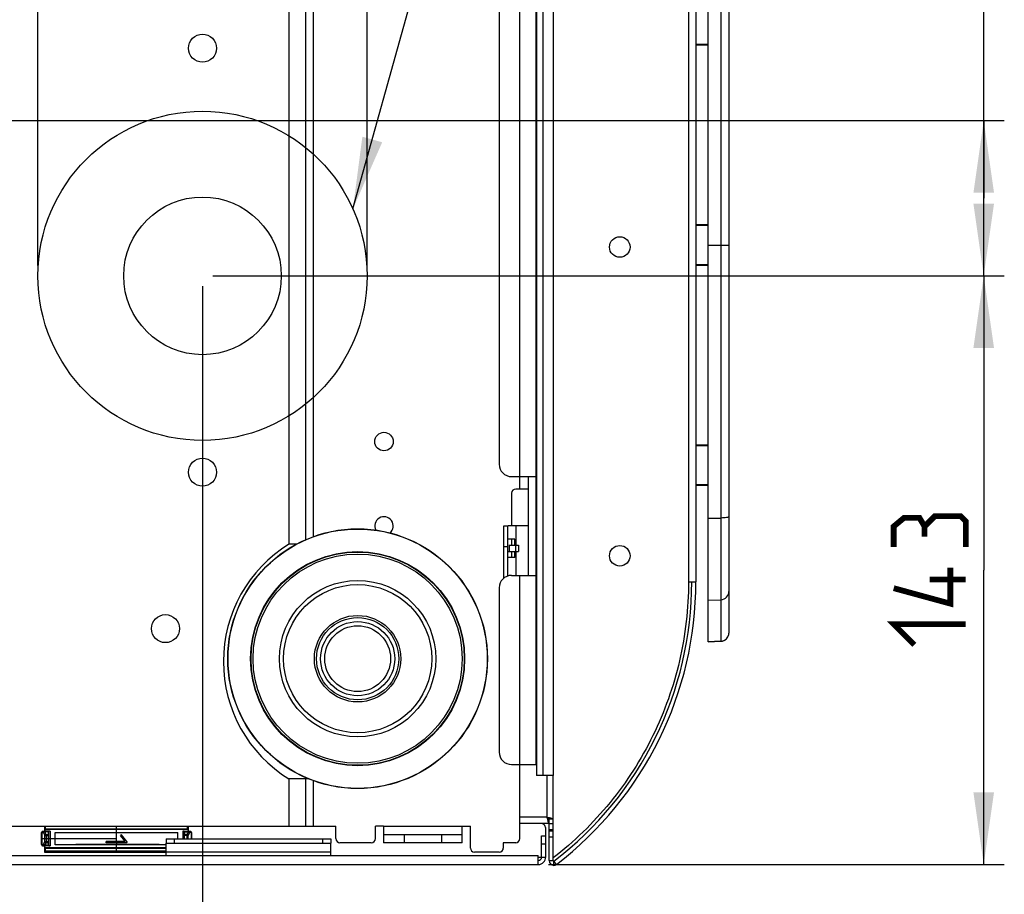
# Model space of a CAD drawing. Units: millimetres. Extents: x 0 to 594, y 0 to 420.
# Drawn here: x 130 to 178, y 294 to 337 of the extents above; entities that cross this region are included whole.
import ezdxf

# ---------------------------------------------------------------- set-up
doc = ezdxf.new("R2010")
doc.units = ezdxf.units.MM
doc.header["$LTSCALE"] = 32.67
doc.layers.get('0').update_dxf_attribs({"linetype": 'CONTINUOUS'})
doc.styles.get("Standard").update_dxf_attribs({"font": 'txt', "width": 0.85})
doc.dimstyles.new('DIMSTYLE_1', dxfattribs={"dimtxt": 3.5, "dimasz": 3.5, "dimexe": 1, "dimexo": 0.5, "dimgap": 0.875, "dimtad": 1, "dimlfac": 5, "dimdsep": 46, "dimtxsty": 'Standard', "dimblk": '_FILLED', "dimblk1": '_FILLED', "dimblk2": '_FILLED', "dimcen": 0.09, "dimadec": 0, "dimazin": 0, "dimtp": 0.5, "dimtm": 0.5, "dimtfac": 1, "dimtofl": 0, "dimtmove": 0, "dimatfit": 3, "dimldrblk": '_FILLED', "dimfxl": 1, "dimtolj": 1, "dimarcsym": 0})
doc.dimstyles.new('DIMSTYLE_5', dxfattribs={"dimtxt": 3.5, "dimasz": 3.5, "dimexe": 1, "dimexo": 0.5, "dimgap": 0.875, "dimtad": 1, "dimlfac": 5, "dimdsep": 46, "dimtxsty": 'Standard', "dimblk": '_FILLED', "dimblk1": '_FILLED', "dimblk2": '_FILLED', "dimcen": 0.09, "dimadec": 0, "dimazin": 0, "dimtp": 0.3, "dimtm": 0.3, "dimtfac": 1, "dimtofl": 0, "dimtmove": 0, "dimatfit": 3, "dimldrblk": '_FILLED', "dimfxl": 1, "dimtolj": 1, "dimarcsym": 0})
doc.dimstyles.get("Standard").update_dxf_attribs({"dimtxt": 3.5, "dimasz": 3.5, "dimexe": 1, "dimexo": 0.5, "dimtad": 1, "dimdsep": 46, "dimtxsty": 'Standard', "dimblk": '_FILLED', "dimblk1": '_FILLED', "dimblk2": '_FILLED', "dimcen": 0.09, "dimadec": 0, "dimazin": 0, "dimtol": 1, "dimtp": 0.1, "dimtm": 0.1, "dimtfac": 1, "dimtofl": 0, "dimtmove": 0, "dimatfit": 3, "dimldrblk": '_FILLED', "dimfxl": 1, "dimtolj": 1, "dimarcsym": 0})

# ---------------------------------------------------------------- blocks, each defined once
blk = doc.blocks.new('_FILLED')
at = {"color": 0, "linetype": 'ByBlock'}
blk.add_solid([(0, 0), (-1, 0.143), (-1, -0.143)], dxfattribs=at)
blk = doc.blocks.new('*D6')
at = {"color": 2, "linetype": 'Continuous', "transparency": 16777216}
for p, q in [((176.981, 327.974), (176.981, 348.059)), ((104.913, 331.744), (177.981, 331.744)), ((176.981, 331.744), (176.981, 327.974)), ((176.981, 324.204), (176.981, 327.974)), ((139.513, 324.204), (177.981, 324.204))]:
    blk.add_line(p, q, dxfattribs=at)
at = {"color": 2, "linetype": 'Continuous', "transparency": 16777216, "xscale": 3.5, "yscale": 3.5, "zscale": 3.5}
for p, rotation in [((176.981, 331.744), 90), ((176.981, 324.204), 270)]:
    blk.add_blockref('_FILLED', p, dxfattribs=dict(at, rotation=rotation))
blk = doc.blocks.new('*D7')
at = {"color": 2, "linetype": 'Continuous', "transparency": 16777216}
for p, q in [((104.413, 331.244), (104.413, 281.571)), ((139.013, 323.704), (139.013, 281.571)), ((104.413, 282.571), (121.713, 282.571)), ((139.013, 282.571), (121.713, 282.571))]:
    blk.add_line(p, q, dxfattribs=at)
at = {"color": 2, "linetype": 'Continuous', "transparency": 16777216, "xscale": 3.5, "yscale": 3.5, "zscale": 3.5, "rotation": 180}
blk.add_blockref('_FILLED', (104.413, 282.571), dxfattribs=at)
at = {"color": 2, "linetype": 'Continuous', "transparency": 16777216, "xscale": 3.5, "yscale": 3.5, "zscale": 3.5}
blk.add_blockref('_FILLED', (139.013, 282.571), dxfattribs=at)
blk = doc.blocks.new('*D9')
at = {"color": 2, "linetype": 'Continuous', "transparency": 16777216}
for p, q in [((139.513, 324.204), (177.981, 324.204)), ((176.981, 324.204), (176.981, 309.904)), ((176.981, 295.604), (176.981, 309.904)), ((155.833, 295.604), (177.981, 295.604))]:
    blk.add_line(p, q, dxfattribs=at)
at = {"color": 2, "linetype": 'Continuous', "transparency": 16777216, "xscale": 3.5, "yscale": 3.5, "zscale": 3.5}
for p, rotation in [((176.981, 324.204), 90), ((176.981, 295.604), 270)]:
    blk.add_blockref('_FILLED', p, dxfattribs=dict(at, rotation=rotation))
blk = doc.blocks.new('*D10')
at = {"color": 2, "linetype": 'Continuous', "transparency": 16777216}
for p, q in [((131.013, 324.704), (131.013, 372.274)), ((147.013, 324.704), (147.013, 372.274)), ((131.013, 371.274), (139.013, 371.274)), ((147.013, 371.274), (139.013, 371.274))]:
    blk.add_line(p, q, dxfattribs=at)
at = {"color": 2, "linetype": 'Continuous', "transparency": 16777216, "xscale": 3.5, "yscale": 3.5, "zscale": 3.5, "rotation": 180}
blk.add_blockref('_FILLED', (131.013, 371.274), dxfattribs=at)
at = {"color": 2, "linetype": 'Continuous', "transparency": 16777216, "xscale": 3.5, "yscale": 3.5, "zscale": 3.5}
blk.add_blockref('_FILLED', (147.013, 371.274), dxfattribs=at)

msp = doc.modelspace()

# ---------------------------------------------------------------- linework, layer by layer
at = {"color": 7, "linetype": 'Continuous'}
for p, q in [((155.2534, 351.286), (155.2534, 299.923)), ((155.2334, 300.4645), (155.2334, 350.7445)), ((153.4334, 350.1445), (153.4334, 315.0505)), ((163.5934, 306.4275), (163.5934, 344.9772)), ((164.5934, 344.5554), (164.5934, 306.8492)), ((162.9934, 341.8706), (162.9934, 309.3384)), ((144.0134, 339.7622), (144.0134, 311.3774)), ((163.5934, 335.4059), (162.9934, 335.4111)), ((162.9934, 326.6937), (163.5934, 326.6989)), ((163.5934, 324.7059), (162.9934, 324.7111)), ((162.9934, 315.9937), (163.5934, 315.9989)), ((154.0334, 314.4505), (155.2334, 314.4505)), ((154.8334, 314.4505), (154.8334, 309.6505)), ((163.5934, 314.0059), (162.9934, 314.0111)), ((154.0334, 313.6445), (154.0334, 312.0545)), ((154.8334, 313.8445), (154.2334, 313.8445)), ((153.6534, 312.0545), (153.8534, 312.0545)), ((153.6534, 309.5125), (153.6534, 312.0545)), ((153.8534, 309.6224), (153.8534, 312.0545)), ((154.8334, 312.0545), (153.8629, 312.0545)), ((143.5766, 311.1694), (143.2134, 311.1694)), ((154.1934, 311.4145), (153.8629, 311.4145)), ((153.9033, 311.1145), (154.3722, 311.1145)), ((154.0334, 311.4145), (154.0334, 311.1145)), ((154.052, 311.1145), (154.052, 311.4145)), ((154.1934, 311.1145), (154.1934, 311.4145)), ((154.3723, 311.1145), (154.3723, 310.8145)), ((153.8534, 310.8145), (154.3722, 310.8145)), ((154.0334, 310.8145), (154.0334, 310.5145)), ((154.052, 310.5145), (154.052, 310.8145)), ((154.1934, 310.5145), (154.1934, 310.8145)), ((154.1934, 310.5145), (153.8629, 310.5145)), ((154.0334, 309.6505), (155.2334, 309.6505)), ((162.6334, 309.3384), (162.9934, 309.3384)), ((153.4334, 309.0505), (153.4334, 301.0645)), ((163.5934, 306.4275), (164.2078, 306.4496)), ((154.0334, 300.4645), (155.2334, 300.4645)), ((154.4334, 296.8645), (154.4334, 300.4645)), ((144.182, 299.7617), (143.2134, 299.7617)), ((144.0134, 299.7617), (144.0134, 297.4645)), ((156.0534, 299.923), (155.2534, 299.923)), ((156.0534, 295.8016), (156.0534, 299.923)), ((156.0534, 297.8045), (155.8534, 297.8045)), ((155.8534, 297.6045), (155.8534, 297.8045)), ((112.2134, 297.4645), (145.4934, 297.4645)), ((131.3231, 297.2139), (131.2568, 297.2139)), ((131.3231, 297.2139), (131.3325, 297.2233)), ((131.3334, 297.4645), (131.3334, 297.2139)), ((131.6098, 297.2233), (131.3334, 297.2233)), ((138.2885, 297.2977), (131.3784, 297.2977)), ((131.5331, 297.0679), (131.5362, 297.1862)), ((131.5376, 297.2096), (131.5498, 297.2218)), ((138.0571, 297.2233), (138.3334, 297.2233)), ((138.1292, 297.2096), (138.117, 297.2218)), ((138.1338, 297.0679), (138.1307, 297.1862)), ((138.3334, 297.2139), (138.3334, 297.4645)), ((138.3438, 297.2139), (138.3344, 297.2233)), ((138.3438, 297.2139), (138.4101, 297.2139)), ((145.4934, 296.8645), (145.4934, 297.4645)), ((147.8134, 297.4645), (147.4134, 297.4645)), ((147.4134, 296.8645), (147.4134, 297.4645)), ((147.8134, 297.4645), (147.8134, 296.6645)), ((151.6334, 297.4645), (152.0334, 297.4645)), ((151.6334, 296.6645), (151.6334, 297.4645)), ((152.0334, 296.4045), (152.0334, 297.4645)), ((155.8534, 297.6045), (154.4334, 297.6045)), ((155.622, 297.5244), (155.5266, 297.6045)), ((155.6934, 295.9645), (155.6934, 297.3712)), ((156.0534, 297.5845), (155.8534, 297.5845)), ((155.8534, 295.8016), (155.8534, 297.5845)), ((131.1946, 296.5748), (131.1946, 297.1541)), ((131.5325, 296.7176), (131.5325, 297.0113)), ((131.8535, 297.1645), (137.8134, 297.1645)), ((131.8535, 296.5645), (131.8535, 297.1645)), ((135.2267, 296.7216), (134.3334, 296.7216)), ((134.3334, 296.6616), (134.3334, 296.7216)), ((135.0708, 297.0537), (135.0247, 297.0153)), ((135.2421, 296.7544), (135.0247, 297.0153)), ((135.3428, 296.7272), (135.0708, 297.0537)), ((137.2434, 296.8445), (145.2434, 296.8445)), ((137.2434, 296.8445), (137.2434, 296.6445)), ((137.6434, 296.8445), (137.6434, 296.6445)), ((137.8134, 296.8445), (137.8134, 297.1645)), ((138.1344, 296.8445), (138.1344, 297.0113)), ((138.4723, 297.1541), (138.4723, 296.8445)), ((144.8434, 296.8445), (144.8434, 296.6445)), ((145.2434, 296.8445), (145.2434, 296.6445)), ((147.8134, 297.0645), (151.6334, 297.0645)), ((155.4934, 297.0045), (155.6934, 297.0045)), ((155.4934, 295.9645), (155.4934, 297.0045)), ((155.8534, 296.9445), (156.0534, 296.9445)), ((131.3231, 296.5151), (131.2568, 296.5151)), ((131.3231, 296.5151), (131.3325, 296.5056)), ((131.3334, 296.5151), (131.3334, 296.2045)), ((131.6098, 296.5056), (131.3334, 296.5056)), ((131.3442, 296.2696), (131.345, 296.2625)), ((131.345, 296.2625), (131.347, 296.2551)), ((131.3709, 296.2288), (131.3775, 296.2265)), ((131.3775, 296.2265), (131.3843, 296.2253)), ((131.3784, 296.4313), (137.2434, 296.4313)), ((131.3843, 296.2253), (131.3882, 296.2251)), ((131.3882, 296.2251), (137.2434, 296.2251)), ((131.5331, 296.661), (131.5362, 296.5427)), ((131.5376, 296.5193), (131.5498, 296.5071)), ((137.2434, 296.5645), (131.8535, 296.5645)), ((135.3121, 296.6616), (134.3334, 296.6616)), ((137.2434, 296.6445), (145.2434, 296.6445)), ((137.2434, 296.0445), (137.2434, 296.634)), ((145.2434, 296.0445), (145.2434, 296.634)), ((147.2134, 296.6645), (145.6934, 296.6645)), ((151.6334, 296.6645), (147.8134, 296.6645)), ((154.2334, 296.6645), (153.6334, 296.6645)), ((153.6334, 296.6645), (153.6334, 296.4045)), ((90.1734, 296.0445), (155.3334, 296.0445)), ((131.3334, 296.2045), (137.2434, 296.2045)), ((153.4334, 296.2045), (152.2334, 296.2045)), ((155.3334, 295.6045), (155.3334, 296.0445)), ((90.1734, 295.6045), (155.3334, 295.6045))]:
    msp.add_line(p, q, dxfattribs=at)
at = {"color": 9, "linetype": 'Continuous'}
for p, q in [((155.5534, 351.286), (155.5534, 299.923)), ((156.0534, 351.286), (156.0534, 299.923)), ((154.4334, 313.8445), (154.4334, 350.7445)), ((164.2074, 342.9346), (164.2074, 308.4701)), ((162.6334, 341.8706), (162.6334, 309.3384)), ((143.2134, 339.7622), (143.2134, 311.1694)), ((144.4134, 311.5378), (144.4134, 339.6711)), ((163.5934, 335.4459), (162.9934, 335.4511)), ((162.9934, 326.6537), (163.5934, 326.6589)), ((163.5934, 325.7024), (164.5934, 325.7024)), ((163.5934, 324.7459), (162.9934, 324.7511)), ((162.9934, 315.9537), (163.5934, 315.9589)), ((163.5934, 314.0459), (162.9934, 314.0511)), ((154.2635, 311.1145), (154.2635, 312.0545)), ((163.5934, 312.4345), (164.2074, 312.4381)), ((153.6534, 311.0545), (153.8534, 311.0545)), ((153.9241, 311.1145), (153.9241, 310.8145)), ((154.231, 311.1145), (154.231, 310.8145)), ((154.2635, 309.6505), (154.2635, 310.8145)), ((154.4334, 300.4645), (154.4334, 309.6505)), ((163.5934, 308.4487), (164.2074, 308.4701)), ((164.2074, 308.4701), (164.2074, 306.4497)), ((164.2074, 306.4497), (163.5934, 306.4277)), ((164.2074, 306.4495), (164.2074, 306.4497)), ((143.2134, 299.7617), (143.2134, 297.4645)), ((144.4134, 297.4645), (144.4134, 299.6711)), ((155.7534, 299.923), (155.7534, 297.9045)), ((155.7534, 297.9045), (154.4334, 297.9045)), ((131.2568, 297.2139), (131.3394, 297.2096)), ((131.5376, 297.2096), (131.3394, 297.2096)), ((131.3441, 297.3433), (131.3441, 297.4571)), ((131.5362, 297.1862), (131.3463, 297.1862)), ((131.3463, 297.1862), (131.4064, 297.0679)), ((131.3841, 297.3033), (131.3784, 297.2977)), ((131.3881, 297.3035), (131.3841, 297.3033)), ((131.3881, 297.3035), (131.3881, 297.4638)), ((131.3881, 297.3434), (138.2788, 297.3434)), ((138.2788, 297.3035), (131.3881, 297.3035)), ((131.5498, 296.5071), (131.5498, 297.2218)), ((131.6098, 297.2233), (131.6098, 296.5056)), ((138.0571, 297.2233), (138.0571, 296.8445)), ((138.117, 296.8445), (138.117, 297.2218)), ((138.1292, 297.2096), (138.3275, 297.2096)), ((138.1307, 297.1862), (138.3206, 297.1862)), ((138.3206, 297.1862), (138.2605, 297.0679)), ((138.2788, 297.3035), (138.2788, 297.4638)), ((138.2788, 297.3035), (138.2828, 297.3033)), ((138.2828, 297.3033), (138.2885, 297.2977)), ((138.3228, 297.3433), (138.3228, 297.4571)), ((138.4101, 297.2139), (138.3275, 297.2096)), ((147.8134, 297.4645), (151.6334, 297.4645)), ((156.0534, 297.2845), (155.8534, 297.2845)), ((155.8534, 297.2445), (156.0534, 297.2445)), ((131.1946, 297.1541), (131.1989, 297.1541)), ((131.1989, 297.1541), (131.2859, 297.1496)), ((131.1989, 297.1541), (131.1989, 296.5748)), ((131.2928, 297.1438), (131.3529, 297.0255)), ((131.2928, 296.5852), (131.3529, 296.7035)), ((131.3558, 297.0113), (131.5325, 297.0113)), ((131.3558, 296.7176), (131.3558, 297.0113)), ((131.3558, 296.7176), (131.5325, 296.7176)), ((131.4064, 297.0679), (131.5331, 297.0679)), ((131.4093, 297.0113), (131.4093, 296.7176)), ((138.2605, 297.0679), (138.1338, 297.0679)), ((138.311, 297.0113), (138.1344, 297.0113)), ((138.2575, 297.0113), (138.2575, 296.8445)), ((138.311, 296.8445), (138.311, 297.0113)), ((138.3741, 297.1438), (138.314, 297.0255)), ((138.4679, 297.1541), (138.381, 297.1496)), ((138.4723, 297.1541), (138.4679, 297.1541)), ((138.4679, 297.1541), (138.4679, 296.8445)), ((148.8134, 297.0645), (148.8134, 296.6645)), ((150.6334, 297.0645), (150.6334, 296.6645)), ((131.1946, 296.5748), (131.1989, 296.5748)), ((131.1989, 296.5748), (131.2859, 296.5793)), ((131.2568, 296.5151), (131.3394, 296.5193)), ((131.5376, 296.5193), (131.3394, 296.5193)), ((131.3441, 296.3856), (131.3441, 296.2719)), ((131.3441, 296.2719), (131.3442, 296.2696)), ((131.3463, 296.5427), (131.4064, 296.661)), ((131.5362, 296.5427), (131.3463, 296.5427)), ((131.3841, 296.4256), (131.3784, 296.4313)), ((131.3881, 296.4255), (131.3841, 296.4256)), ((131.388, 296.2582), (131.3881, 296.2651)), ((131.3881, 296.4255), (137.2434, 296.4255)), ((131.3881, 296.2651), (131.3881, 296.4255)), ((137.2434, 296.3855), (131.3881, 296.3855)), ((131.3881, 296.2651), (137.2434, 296.2651)), ((131.3885, 296.2251), (131.3883, 296.2275)), ((131.4064, 296.661), (131.5331, 296.661)), ((137.2434, 296.2152), (145.2434, 296.2152)), ((155.4934, 296.6045), (155.6934, 296.6045)), ((155.3334, 295.9645), (155.6934, 295.9645)), ((155.8534, 295.8016), (156.0534, 295.8016)), ((156.0918, 295.5632), (156.0918, 295.7632)), ((156.2134, 295.6045), (156.0918, 295.7632))]:
    msp.add_line(p, q, dxfattribs=at)
at = {"color": 6, "linetype": 'Continuous'}
for p, q in [((134.8334, 297.1645), (134.8334, 297.4638)), ((131.1946, 296.8645), (134.8334, 296.8645)), ((134.8334, 296.7216), (134.8334, 297.1618)), ((134.8334, 296.6616), (134.8334, 296.5672)), ((134.8334, 296.2045), (134.8334, 296.5645))]:
    msp.add_line(p, q, dxfattribs=at)
at = {"color": 2, "linetype": 'Continuous', "const_width": 0.28}
for points in [[(174.1062, 312.0295), (173.8562, 312.4461), (173.1062, 312.4461), (172.6062, 312.0295), (172.6062, 311.0295)], [(176.1062, 311.0295), (176.1062, 312.2795), (175.8562, 312.5295), (174.6062, 312.5295), (174.1062, 312.0295), (174.1062, 311.5295)], [(175.3562, 310.0295), (175.3562, 308.2795), (172.6062, 309.0295)], [(176.1062, 309.4461), (174.3562, 309.4461)], [(173.6062, 306.2795), (172.6062, 307.2795), (176.1062, 307.2795)]]:
    msp.add_lwpolyline(points, dxfattribs=at)
at = {"color": 7, "linetype": 'Continuous'}
for points in [[(131.1971, 297.171), (131.1951, 297.1619), (131.1946, 297.1541)], [(131.2568, 297.2139), (131.255, 297.2139), (131.2452, 297.2128), (131.2358, 297.2104), (131.2269, 297.2066), (131.2188, 297.2015), (131.2116, 297.1952), (131.2055, 297.1879), (131.2006, 297.1798), (131.1971, 297.171)], [(138.4697, 297.171), (138.4663, 297.1798), (138.4614, 297.1879), (138.4553, 297.1952), (138.4481, 297.2015), (138.44, 297.2066), (138.4311, 297.2104), (138.4217, 297.2128), (138.4119, 297.2139), (138.4101, 297.2139)], [(138.4723, 297.1541), (138.4717, 297.1619), (138.4697, 297.171)], [(131.1946, 296.5748), (131.1951, 296.567), (131.1971, 296.5579)], [(131.1971, 296.5579), (131.2006, 296.5491), (131.2055, 296.541), (131.2116, 296.5337), (131.2188, 296.5275), (131.2269, 296.5224), (131.2358, 296.5185), (131.2452, 296.5161), (131.255, 296.5151), (131.2568, 296.5151)], [(131.347, 296.2551), (131.3501, 296.2483), (131.3542, 296.242), (131.359, 296.2367), (131.3647, 296.2323), (131.3709, 296.2288)]]:
    msp.add_lwpolyline(points, dxfattribs=at)
for centre, radius in [((139.0134, 335.2645), 0.68), ((139.0134, 324.2045), 8), ((139.0134, 324.2045), 3.83), ((159.2934, 325.6045), 0.5), ((147.8334, 316.1519), 0.45), ((139.0134, 314.6645), 0.68), ((146.5534, 305.6045), 6.3096), ((146.5534, 305.6045), 6.3), ((159.2934, 310.6045), 0.5), ((146.5534, 305.6045), 5.2), ((137.2134, 307.0645), 0.68), ((146.5534, 305.6045), 1.6)]:
    msp.add_circle(centre, radius, dxfattribs=at)
at = {"color": 6, "linetype": 'Continuous'}
for radius in [5.18, 3.8, 3.6, 2]:
    msp.add_circle((146.5534, 305.6045), radius, dxfattribs=at)
at = {"color": 9, "linetype": 'Continuous'}
for radius in [5.08, 2.1, 1.8]:
    msp.add_circle((146.5534, 305.6045), radius, dxfattribs=at)
at = {"color": 7, "linetype": 'Continuous'}
for centre, radius, start, end in [((154.0334, 315.0505), 0.6, 180, 270), ((154.2334, 313.6445), 0.2, 90, 180), ((147.8334, 312.0505), 0.45, 310.74667, 206.26464), ((146.7285, 305.4656), 6.7, 121.64406, 238.35594), ((154.0334, 309.0505), 0.6, 90, 180), ((145.6934, 309.3384), 17.1, 307.4517, 360), ((145.6934, 309.3384), 17.3, 307.4517, 360), ((164.1934, 306.8493), 0.4, 271.99974, 359.99438), ((154.0334, 301.0645), 0.6, 180, 270), ((155.4934, 297.3712), 0.2, 0, 50), ((135.2267, 296.7416), 0.02, 270, 39.80557), ((135.3121, 296.7016), 0.04, 270, 39.80557), ((145.6934, 296.8645), 0.2, 180, 270), ((147.2134, 296.8645), 0.2, 270, 360), ((154.2334, 296.8645), 0.2, 270, 360), ((152.2334, 296.4045), 0.2, 180, 270), ((153.4334, 296.4045), 0.2, 270, 360), ((155.3334, 295.9645), 0.36, 270, 360), ((155.3334, 295.9645), 0.16, 270, 360), ((156.0918, 295.8016), 0.2384, 180, 270), ((156.0918, 295.8016), 0.0384, 180, 270), ((156.0918, 295.7632), 0.2, 270, 307.4517)]:
    msp.add_arc(centre, radius, start, end, dxfattribs=at)
at = {"color": 9, "linetype": 'Continuous'}
for centre, radius, start, end in [((164.1938, 308.8695), 0.3996, 271.94883, 359.95405), ((164.1938, 306.8492), 0.3995, 281.68559, 349.6096), ((164.1935, 306.8496), 0.4, 349.55798, 359.95905), ((164.1926, 306.8524), 0.403, 272.10215, 281.75984), ((131.261, 297.1537), 0.062, 163.97966, 179.57442), ((131.2572, 297.1574), 0.0565, 93.67892, 97.78593), ((131.2572, 297.1576), 0.0562, 90.46841, 93.67948), ((131.3841, 297.3434), 0.04, 180.04738, 269.95262), ((138.2827, 297.3434), 0.04, 270.04738, 359.95262), ((138.4097, 297.1576), 0.0562, 86.32052, 89.53159), ((138.4096, 297.1574), 0.0565, 82.21407, 86.32108), ((138.4059, 297.1537), 0.062, 0.42558, 16.02034), ((131.261, 296.5753), 0.062, 180.42558, 196.02034), ((131.2572, 296.5715), 0.0565, 262.21407, 266.32108), ((131.2572, 296.5713), 0.0562, 266.32052, 269.53159), ((131.3841, 296.3856), 0.04, 90.04738, 179.95262), ((131.3841, 296.2715), 0.04, 182.87879, 189.30611)]:
    msp.add_arc(centre, radius, start, end, dxfattribs=at)
at = {"color": 7, "linetype": 'Continuous'}
for centre, major_axis, ratio, start_param, end_param in [((131.5377, 297.1296), (0, 0.08), 0.0261859, 0.0261799, 0.7853982), ((131.6098, 297.2218), (0.06, 0), 0.0261859, 1.5707963, 3.1154127), ((138.0571, 297.2218), (0.06, 0), 0.0261859, 0.0261799, 1.5707963), ((138.1292, 297.1296), (0, 0.08), 0.0261859, -0.7853982, -0.0261799), ((131.5346, 297.0113), (0, 0.08), 0.0261859, 0.7853982, 1.5707963), ((131.5346, 296.7176), (0, 0.08), 0.0261859, -4.712389, -3.9269908), ((134.8334, 297.5481), (14.95, 0), 0.0261859, -1.771467, -1.3701256), ((138.1323, 297.0113), (0, 0.08), 0.0261859, -1.5707963, -0.7853982), ((131.3825, 296.2845), (0.0311, 0.0311), 0.999315, -3.9266482, -3.358255), ((131.5377, 296.5993), (0, 0.08), 0.0261859, -3.9269908, -3.1677726), ((131.6098, 296.5072), (0.06, 0), 0.0261859, -3.1154127, -1.5707963), ((134.8334, 296.1808), (14.95, 0), 0.0261859, 7.6920558, 8.0546523)]:
    msp.add_ellipse(centre, major_axis=major_axis, ratio=ratio, start_param=start_param, end_param=end_param, dxfattribs=at)
at = {"color": 9, "linetype": 'Continuous'}
for points, knots in [([(164.5934, 312.5057), (164.5935, 312.4929), (164.5446, 312.4704), (164.4712, 312.4558), (164.3475, 312.4413), (164.257, 312.4384), (164.2074, 312.4381)], [0, 0, 0, 0, 0.0966433, 0.3117907, 0.6271659, 1, 1, 1, 1]), ([(131.2496, 297.2134), (131.2387, 297.2119), (131.217, 297.2019), (131.2045, 297.1817), (131.2013, 297.1708)], [0, 0, 0, 0, 0.4935618, 1, 1, 1, 1]), ([(131.2859, 297.1496), (131.2861, 297.1646), (131.2962, 297.1948), (131.3255, 297.2094), (131.3394, 297.2096)], [0, 0, 0, 0, 0.5198635, 1, 1, 1, 1]), ([(131.2928, 297.1438), (131.2948, 297.1487), (131.3071, 297.1687), (131.329, 297.1818), (131.3463, 297.1862)], [0, 0, 0, 0, 0.2287491, 1, 1, 1, 1]), ([(131.3394, 297.2096), (131.3418, 297.2091), (131.3441, 297.1987), (131.3456, 297.1919), (131.3463, 297.1862)], [0, 0, 0, 0, 0.3019278, 1, 1, 1, 1]), ([(131.3881, 297.3434), (131.3826, 297.3434), (131.3679, 297.3432), (131.3532, 297.3442), (131.3441, 297.3433)], [0, 0, 0, 0, 0.3763048, 1, 1, 1, 1]), ([(138.2788, 297.3434), (138.2843, 297.3434), (138.2989, 297.3432), (138.3136, 297.3442), (138.3228, 297.3433)], [0, 0, 0, 0, 0.3763048, 1, 1, 1, 1]), ([(138.3275, 297.2096), (138.3251, 297.2091), (138.3228, 297.1987), (138.3213, 297.1919), (138.3206, 297.1862)], [0, 0, 0, 0, 0.3019278, 1, 1, 1, 1]), ([(138.3741, 297.1438), (138.3721, 297.1487), (138.3598, 297.1687), (138.3379, 297.1818), (138.3206, 297.1862)], [0, 0, 0, 0, 0.2287491, 1, 1, 1, 1]), ([(138.381, 297.1496), (138.3808, 297.1646), (138.3707, 297.1948), (138.3414, 297.2094), (138.3275, 297.2096)], [0, 0, 0, 0, 0.5198635, 1, 1, 1, 1]), ([(138.4173, 297.2134), (138.4282, 297.2119), (138.4499, 297.2019), (138.4624, 297.1817), (138.4655, 297.1708)], [0, 0, 0, 0, 0.4935618, 1, 1, 1, 1]), ([(131.3529, 297.0255), (131.3549, 297.0304), (131.3671, 297.0504), (131.389, 297.0635), (131.4064, 297.0679)], [0, 0, 0, 0, 0.228749, 1, 1, 1, 1]), ([(131.3529, 296.7035), (131.3549, 296.6985), (131.3671, 296.6785), (131.389, 296.6654), (131.4064, 296.661)], [0, 0, 0, 0, 0.228749, 1, 1, 1, 1]), ([(131.4064, 297.0679), (131.4069, 297.0639), (131.4088, 297.0451), (131.4093, 297.0262), (131.4093, 297.0113)], [0, 0, 0, 0, 0.2145995, 1, 1, 1, 1]), ([(131.4064, 296.661), (131.4069, 296.6651), (131.4088, 296.6839), (131.4093, 296.7028), (131.4093, 296.7176)], [0, 0, 0, 0, 0.2145995, 1, 1, 1, 1]), ([(138.2605, 297.0679), (138.26, 297.0639), (138.2581, 297.0451), (138.2575, 297.0262), (138.2575, 297.0113)], [0, 0, 0, 0, 0.2145995, 1, 1, 1, 1]), ([(138.314, 297.0255), (138.312, 297.0304), (138.2998, 297.0504), (138.2779, 297.0635), (138.2605, 297.0679)], [0, 0, 0, 0, 0.228749, 1, 1, 1, 1]), ([(131.2496, 296.5156), (131.2387, 296.5171), (131.217, 296.527), (131.2045, 296.5473), (131.2013, 296.5582)], [0, 0, 0, 0, 0.4935618, 1, 1, 1, 1]), ([(131.2859, 296.5793), (131.2861, 296.5643), (131.2962, 296.5342), (131.3255, 296.5195), (131.3394, 296.5193)], [0, 0, 0, 0, 0.5198635, 1, 1, 1, 1]), ([(131.2928, 296.5852), (131.2948, 296.5802), (131.3071, 296.5602), (131.329, 296.5471), (131.3463, 296.5427)], [0, 0, 0, 0, 0.2287491, 1, 1, 1, 1]), ([(131.3394, 296.5193), (131.3418, 296.5198), (131.3441, 296.5302), (131.3456, 296.537), (131.3463, 296.5427)], [0, 0, 0, 0, 0.3019278, 1, 1, 1, 1]), ([(131.3881, 296.3855), (131.3826, 296.3855), (131.3679, 296.3857), (131.3532, 296.3848), (131.3441, 296.3856)], [0, 0, 0, 0, 0.3763048, 1, 1, 1, 1]), ([(131.3466, 296.2699), (131.3459, 296.2701), (131.345, 296.2706), (131.3442, 296.2715), (131.3441, 296.2719)], [0, 0, 0, 0, 0.6159609, 1, 1, 1, 1]), ([(131.3606, 296.2668), (131.3591, 296.267), (131.3543, 296.2677), (131.3495, 296.2685), (131.3466, 296.2699)], [0, 0, 0, 0, 0.3186959, 1, 1, 1, 1]), ([(131.3881, 296.2651), (131.381, 296.2651), (131.3718, 296.2655), (131.3626, 296.2665), (131.3606, 296.2668)], [0, 0, 0, 0, 0.7755738, 1, 1, 1, 1]), ([(131.3883, 296.2275), (131.3882, 296.2291), (131.3879, 296.2393), (131.3879, 296.2496), (131.388, 296.2582)], [0, 0, 0, 0, 0.15706, 1, 1, 1, 1])]:
    msp.add_open_spline(points, degree=3, knots=knots, dxfattribs=at)
at = {"color": 7, "linetype": 'Continuous'}
for points, knots in [([(162.6334, 309.3384), (162.6334, 308.0513), (162.3408, 305.4677), (161.0344, 301.8002), (158.9338, 298.5233), (157.0717, 296.7093), (156.0534, 295.923)], [0, 0, 0, 0, 0.25005, 0.5000664, 0.7500507, 1, 1, 1, 1]), ([(155.7534, 297.9045), (155.7663, 297.8963), (155.8042, 297.8716), (155.8534, 297.8368), (155.8534, 297.8045)], [0, 0, 0, 0, 0.3199936, 1, 1, 1, 1]), ([(155.7534, 297.9045), (155.7616, 297.8916), (155.7863, 297.8537), (155.8211, 297.8045), (155.8534, 297.8045)], [0, 0, 0, 0, 0.3199936, 1, 1, 1, 1]), ([(155.7909, 297.7378), (155.7994, 297.7046), (155.8106, 297.6636), (155.8377, 297.6045), (155.8534, 297.6045)], [0, 0, 0, 0, 0.6850794, 1, 1, 1, 1]), ([(155.9201, 297.867), (155.9533, 297.8585), (155.9943, 297.8473), (156.0534, 297.8202), (156.0534, 297.8045)], [0, 0, 0, 0, 0.6850794, 1, 1, 1, 1])]:
    msp.add_open_spline(points, degree=3, knots=knots, dxfattribs=at)
for points in [[(155.7534, 297.9045), (155.7869, 297.8974), (155.8204, 297.8903), (155.8538, 297.8827)], [(155.7534, 297.9045), (155.7605, 297.871), (155.7676, 297.8375), (155.7752, 297.8041)], [(155.7752, 297.8041), (155.7801, 297.7819), (155.7853, 297.7598), (155.7909, 297.7378)], [(155.8538, 297.8827), (155.876, 297.8778), (155.8981, 297.8726), (155.9201, 297.867)]]:
    msp.add_open_spline(points, degree=3, dxfattribs=at)
at = {"color": 9, "linetype": 'Continuous'}
for points in [[(131.2859, 297.1496), (131.2889, 297.1495), (131.2914, 297.1465), (131.2928, 297.1438)], [(131.3529, 297.0255), (131.355, 297.0212), (131.3558, 297.0162), (131.3558, 297.0113)], [(131.3529, 296.7035), (131.355, 296.7078), (131.3558, 296.7128), (131.3558, 296.7176)], [(138.314, 297.0255), (138.3118, 297.0212), (138.311, 297.0162), (138.311, 297.0113)], [(138.381, 297.1496), (138.378, 297.1495), (138.3754, 297.1465), (138.3741, 297.1438)], [(131.2859, 296.5793), (131.2889, 296.5795), (131.2914, 296.5825), (131.2928, 296.5852)], [(131.345, 296.263), (131.3477, 296.2507), (131.358, 296.239), (131.3696, 296.2341)]]:
    msp.add_open_spline(points, degree=3, dxfattribs=at)

# ---------------------------------------------------------------- dimensions: what is measured, and where the dimension line sits
at = {"color": 2, "linetype": 'Continuous'}
dim = msp.add_linear_dim(base=(131.0134, 371.2739), p1=(147.0134, 324.2045), p2=(131.0134, 324.2045), angle=180, text='%%c<>', dimstyle='DIMSTYLE_5', dxfattribs=at)
dim.commit()
dim.dimension.update_dxf_attribs({"geometry": '*D10', "text_midpoint": (133.9301, 371.2739), "dimtype": 160})
for base, p1, p2, angle, dimstyle, picture, middle in [((176.9812, 331.7445), (139.0134, 324.2045), (104.4134, 331.7445), 90, 'DIMSTYLE_5', '*D6', (176.9812, 338.0586)), ((104.4134, 282.5707), (139.0134, 324.2045), (104.4134, 331.7445), 180, 'DIMSTYLE_1', '*D7', (119.2482, 282.5707)), ((176.9812, 324.2045), (155.3334, 295.6045), (139.0134, 324.2045), 90, 'DIMSTYLE_1', '*D9', (176.9812, 306.2795))]:
    dim = msp.add_linear_dim(base=base, p1=p1, p2=p2, angle=angle, dimstyle=dimstyle, dxfattribs=at)
    dim.commit()
    dim.dimension.update_dxf_attribs({"geometry": picture, "text_midpoint": middle, "dimtype": 160})

# ---------------------------------------------------------------- leaders
msp.add_leader([(146.3222, 327.4575), (159.2399, 373.6837), (169.2399, 373.6837)], dimstyle='Standard', override={"dimtad": 0}, dxfattribs=at)

doc.saveas('drawing.dxf')
